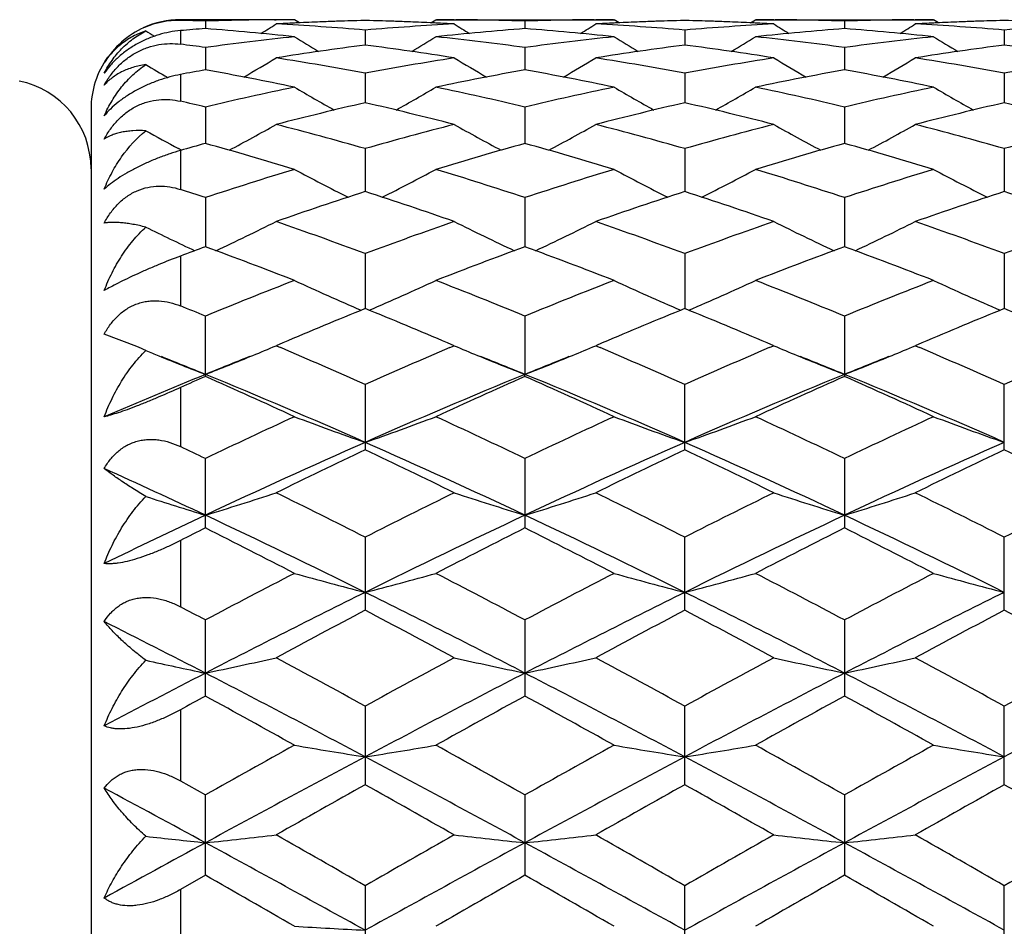
# Model space of a CAD drawing. Units: inches. Extents: x 0 to 11, y 0 to 8.5.
# Drawn here: x 3.4 to 3.6, y 3.4 to 3.6 of the extents above; entities that cross this region are included whole.
import ezdxf

# ---------------------------------------------------------------- set-up
doc = ezdxf.new("R2010")
doc.units = ezdxf.units.IN
doc.header["$LTSCALE"] = 0.605
doc.header["$MEASUREMENT"] = 0
doc.layers.get('0').update_dxf_attribs({"linetype": 'CONTINUOUS'})

msp = doc.modelspace()

# ---------------------------------------------------------------- linework, layer by layer
at = {"color": 7, "linetype": 'CONTINUOUS'}
for p, q in [((3.4499506782, 3.5558601905), (3.4499506782, 3.5557435674)), ((3.4690838451, 3.5558601847), (3.4499506782, 3.5558601905)), ((3.4541417351, 3.5556358298), (3.4541417417, 3.5543679748)), ((3.4657632952, 3.5558487126), (3.4660076807, 3.5558503048)), ((3.4699233334, 3.5553346054), (3.4690838451, 3.5558601847)), ((3.4919833181, 3.555334006), (3.4928224083, 3.5558601847)), ((3.4928224083, 3.5558601847), (3.5227067919, 3.5558601847)), ((3.4958987729, 3.5558499594), (3.4961429526, 3.5558487124)), ((3.5077645641, 3.5556358248), (3.507764558, 3.5543679878)), ((3.5193863323, 3.5558487125), (3.519630097, 3.5558503009)), ((3.5235462196, 3.5553346261), (3.5227067919, 3.5558601847)), ((3.5456061555, 3.5553339926), (3.5464452546, 3.5558601847)), ((3.5464452546, 3.5558601847), (3.5763292955, 3.5558601847)), ((3.5495214224, 3.55584996), (3.5497657575, 3.5558487121)), ((3.5613872554, 3.5556358184), (3.5613872443, 3.5543680037)), ((3.5730089363, 3.5558487123), (3.5732526805, 3.5558503007)), ((3.5771687267, 3.5553346139), (3.5763292955, 3.5558601847)), ((3.4499506782, 3.5540282021), (3.4499506782, 3.5517440848)), ((3.4693317105, 3.5553078628), (3.4691111487, 3.5552971667)), ((3.4809531668, 3.5541221954), (3.4809531646, 3.5516007332)), ((3.4927951045, 3.5552974897), (3.4925747148, 3.5553078628)), ((3.5229540939, 3.5553078611), (3.5227340942, 3.5552971922)), ((3.5345757966, 3.5541222087), (3.5345758181, 3.5516007099)), ((3.5464179513, 3.5552974765), (3.546197285, 3.5553078624)), ((3.576576791, 3.5553078586), (3.5763565971, 3.5552971808)), ((3.5881985759, 3.5541222347), (3.5881985892, 3.5516006704)), ((3.4541417351, 3.5511939458), (3.4541417529, 3.5474402006)), ((3.5077645641, 3.551193923), (3.5077645478, 3.5474402313)), ((3.5613872554, 3.5511938943), (3.5613872257, 3.5474402672)), ((3.4499506782, 3.5466660868), (3.4499506782, 3.5421789101)), ((3.4809531668, 3.5468758644), (3.4809531632, 3.5419222321)), ((3.5345757966, 3.5468758944), (3.5345758354, 3.5419221869)), ((3.5881985759, 3.5468759528), (3.5881985997, 3.5419221182)), ((3.4349506782, 3.5408601905), (3.4349506782, 3.2358601905)), ((3.4541417351, 3.5412051102), (3.4541417623, 3.5350934898)), ((3.5077645641, 3.5412050705), (3.5077645393, 3.5350935373)), ((3.5613872554, 3.5412050204), (3.5613872101, 3.5350935906)), ((3.4501471313, 3.5339673115), (3.4496527476, 3.5342299183)), ((3.4809531668, 3.5342296779), (3.4809531622, 3.5270127289)), ((3.5345757966, 3.5342297236), (3.5345758505, 3.5270126608)), ((3.5881985759, 3.5342298124), (3.5881986088, 3.5270125663)), ((3.4499506782, 3.533911262), (3.4499506782, 3.5273738822)), ((3.4541417351, 3.5260095941), (3.4541417709, 3.5177482956)), ((3.5077645641, 3.5260095387), (3.5077645316, 3.5177483586)), ((3.5613872554, 3.5260094689), (3.561387196, 3.5177484264)), ((3.4499506782, 3.5161982224), (3.4499506782, 3.5078333362)), ((3.4809531668, 3.5166144298), (3.4809531615, 3.5073799574)), ((3.5345757966, 3.5166144895), (3.5345758647, 3.5073798665)), ((3.5881985759, 3.5166146057), (3.5881986172, 3.5073797503)), ((3.4541417351, 3.4959954677), (3.4541417351, 3.5061250344)), ((3.5077645641, 3.5061249653), (3.5077645255, 3.496339351)), ((3.5613872554, 3.5061248782), (3.5613872554, 3.495995636)), ((3.4426428785, 3.5010030028), (3.4371684306, 3.503086121)), ((3.4671129879, 3.5016240616), (3.4660112989, 3.5011546388)), ((3.4660112989, 3.5011546388), (3.4667726692, 3.5008292736)), ((3.4958951543, 3.5011546388), (3.4947936487, 3.5016239803)), ((3.4951339073, 3.5008288705), (3.4958951543, 3.5011546388)), ((3.5207356086, 3.5016241505), (3.5196337147, 3.5011546388)), ((3.5196337147, 3.5011546388), (3.5203952253, 3.5008292124)), ((3.5495178036, 3.5011546388), (3.5484172772, 3.5016235499)), ((3.5487572176, 3.5008291628), (3.5495178036, 3.5011546388)), ((3.5743565805, 3.5016234401), (3.5732563005, 3.5011546388)), ((3.5732563005, 3.5011546388), (3.5740167199, 3.500829693)), ((3.5077645641, 3.4959955422), (3.5077645255, 3.496339351)), ((3.4809531668, 3.4946301855), (3.4809531668, 3.4836927922)), ((3.5345757966, 3.4836927158), (3.5345757966, 3.4946302573)), ((3.5881985759, 3.4836925673), (3.5881985759, 3.4946303969)), ((3.4499506782, 3.4941303649), (3.4499506782, 3.484222923)), ((3.4541417351, 3.4705760498), (3.4541417351, 3.4822288011)), ((3.5077645641, 3.4822287207), (3.5077645641, 3.4705761345)), ((3.5613872554, 3.4822286192), (3.5613872554, 3.4705762412)), ((3.4499506782, 3.4684594336), (3.4499506782, 3.4573469343)), ((3.4809531668, 3.4690258411), (3.4809531668, 3.4567581157)), ((3.5345757966, 3.4567580309), (3.5345757966, 3.4690259225)), ((3.5881985759, 3.456757866), (3.5881985759, 3.4690260808)), ((3.4541417351, 3.4423559387), (3.4541417351, 3.4551349223)), ((3.5077645641, 3.4551348332), (3.5077645641, 3.4423560307)), ((3.5613872554, 3.4551347209), (3.5613872554, 3.4423561466)), ((3.4499506782, 3.440059912), (3.4499506782, 3.4281209039)), ((3.4809531668, 3.4406736115), (3.4809531668, 3.4274934557)), ((3.5345757966, 3.4274933654), (3.5345757966, 3.4406736997)), ((3.5881985759, 3.4274931897), (3.5881985759, 3.4406738713)), ((3.4499506782, 3.4281209039), (3.4541417351, 3.4257663542)), ((3.4541417351, 3.412296456), (3.4541417351, 3.4257663542)), ((3.5077645641, 3.4257662595), (3.5077645641, 3.4122965522)), ((3.5613872554, 3.4257661402), (3.5613872554, 3.4122966734)), ((3.4541417351, 3.412296456), (3.4499506782, 3.4098992331)), ((3.4809531668, 3.410539319), (3.4809531668, 3.3968957162)), ((3.5345757966, 3.3968956235), (3.5345757966, 3.410539411)), ((3.5881985759, 3.3968954431), (3.5881985759, 3.4105395901)), ((3.4499506782, 3.4098992331), (3.4499506782, 3.3975404199))]:
    msp.add_line(p, q, dxfattribs=at)
for centre, radius, start, end in [((3.4499506782, 3.5408601905), 0.015, 90, 114.5454545456), ((3.4496602509, 3.5414019621), 0.0143448196, 88.8398798614, 113.650795796), ((3.439106824, 3.0523401921), 0.503520156, 88.2889165387, 88.7659776668), ((3.4691669977, 3.0527111023), 0.503149123, 90.3875973742, 91.71124643), ((3.4691598491, 3.0533008081), 0.5025593824, 90.0173245759, 90.3593746995), ((3.4929336471, 3.0516805032), 0.5041800954, 91.3616078427, 92.6831398514), ((3.4927926002, 3.0513767873), 0.5044839817, 91.344763908, 92.5993942353), ((3.4691268333, 3.0517517965), 0.5041087684, 87.4001670702, 88.6557242976), ((3.4689578213, 3.05125405), 0.5046067814, 87.3174303889, 88.6378553714), ((3.4927464046, 3.0533120316), 0.5025481589, 89.6405945018, 89.9826751642), ((3.4927429045, 3.0529183424), 0.5029418627, 88.2884588121, 89.6126592775), ((3.5227904534, 3.0526852585), 0.5031749691, 90.3876251316, 91.711229894), ((3.5227828095, 3.0533274466), 0.5025327439, 90.0173266842, 90.3594557895), ((3.5465562517, 3.0516645519), 0.5041960378, 91.361561912, 92.683080104), ((3.5464145693, 3.0513788031), 0.5044819472, 91.3446942681, 92.5993004404), ((3.522748246, 3.0517164153), 0.5041441646, 87.4001876472, 88.6556803384), ((3.5225790254, 3.0512129278), 0.5046479221, 87.3174939764, 88.6378045249), ((3.5463692565, 3.0533368212), 0.5025233693, 89.6405997852, 89.9826751225), ((3.5463657228, 3.0529414579), 0.5029187474, 88.2883946019, 89.6126429357), ((3.5764135736, 3.0526778287), 0.503182402, 90.3876781802, 91.7112534611), ((3.5764053047, 3.0533665673), 0.5024936232, 90.0173268355, 90.3594737024), ((3.6001810736, 3.051595381), 0.5042652303, 91.3616072009, 92.6829536047), ((3.6000396235, 3.0513024838), 0.5045582916, 91.3447491644, 92.5991965501), ((3.5763700984, 3.0516809301), 0.5041796545, 87.4002524203, 88.6556696211), ((3.5762010167, 3.0511816706), 0.5046791817, 87.3175641167, 88.6377994186), ((3.4498230704, 3.5410241136), 0.0147569217, 113.6413440048, 149.0390804823), ((3.6330264015, 3.8597006218), 0.3593652761, 238.2914022745, 238.5611312667), ((3.4934317561, 3.0434348235), 0.5124414137, 94.3973101927, 94.867446914), ((3.4145310926, 3.0396615295), 0.516228184, 83.9339045592, 85.5993189683), ((3.2754691703, 3.8593614959), 0.3589654371, 301.5826775976, 302.0601402706), ((3.4930287211, 3.0495053784), 0.5063572866, 92.7073491775, 93.0585512274), ((3.4388408927, 3.0467658911), 0.5091010342, 85.2551349535, 86.9407063485), ((3.523137426, 3.0457073423), 0.5101619101, 93.0610085035, 94.7430879222), ((3.4688779054, 3.0495053668), 0.5063572889, 86.9414684258, 87.2926930071), ((3.5472459881, 3.0410753301), 0.5148086499, 94.3984154625, 96.0684276097), ((3.6864471978, 3.8593789199), 0.3589854668, 237.9399947491, 238.4174236287), ((3.4681652929, 3.0397858505), 0.51610337, 83.9336883937, 85.5995187478), ((3.3290401333, 3.859442964), 0.3590617923, 301.5828818099, 302.0601980022), ((3.5466485543, 3.0495560265), 0.5063065728, 92.7072679784, 93.0585652131), ((3.4924583629, 3.0466778937), 0.5091891702, 85.2553755389, 86.9406790915), ((3.5767559657, 3.0457601329), 0.5101089754, 93.0608641941, 94.7431202542), ((3.52249922, 3.0494661995), 0.5063964716, 86.9415540732, 87.2927290877), ((3.6008659387, 3.0411175296), 0.5147663807, 94.3984713864, 96.0686036609), ((3.7400661248, 3.8593793441), 0.3589838504, 237.9405341903, 238.4179725369), ((3.521793813, 3.0398630978), 0.5160259194, 83.9334462733, 85.5995060773), ((3.3825795487, 3.8595848936), 0.359226224, 301.5823226299, 302.059424213), ((3.6002701427, 3.0495537496), 0.5063087932, 92.7071527475, 93.0584387501), ((3.5460826073, 3.0466812939), 0.5091856863, 85.2555084334, 86.940845036), ((3.6303787199, 3.0457455454), 0.5101235367, 93.0607654792, 94.7429817342), ((3.5247060001, 3.0298652351), 0.5260826361, 96.0691650419, 97.7084030691), ((3.6584619355, 3.859310373), 0.3601258294, 238.2734096233, 239.0286529147), ((3.3034499483, 3.8592987796), 0.3601130076, 300.9715363326, 301.7267984177), ((3.4374193997, 3.0316839149), 0.5242509806, 82.2886652611, 83.9336361946), ((3.5783450941, 3.0297335574), 0.526215283, 96.0693974506, 97.7082352662), ((3.7121362207, 3.8593841863), 0.3602156097, 238.2726380533, 239.0276630985), ((3.3571169671, 3.8592224805), 0.3600248812, 300.9717496118, 301.7272045185), ((3.4910440277, 3.0317129594), 0.5242219104, 82.2884486459, 83.9334943656), ((3.6319835022, 3.0296175471), 0.5263323247, 96.0697838135, 97.7082372576), ((3.7656908606, 3.8592674258), 0.3600806098, 238.2720525544, 239.0273682751), ((3.3831882071, 3.0268965675), 0.5290766901, 82.2929448269, 82.7507054173), ((3.5494729774, 3.0221099744), 0.5339057182, 97.37349932, 98.9935269036), ((3.4121032042, 3.0198095352), 0.5362295058, 81.0100418688, 82.6230611362), ((3.6030819065, 3.0221918042), 0.5338227861, 97.3731684116, 98.9934701211), ((3.4657096846, 3.0196913265), 0.536348789, 81.0103090598, 82.6229713102), ((3.6567302747, 3.0219963706), 0.5340198475, 97.3732008535, 98.9929245327), ((3.5193324308, 3.0196781468), 0.5363618237, 81.0105176448, 82.6231480274), ((3.4499506782, 3.5408601905), 0.015, 144.5454545457, 180), ((3.2786272543, 3.859204144), 0.3620210736, 300.1738117948, 301.1717597685), ((3.3802519432, 3.0073885711), 0.5488053171, 79.4267917674, 81.0097995764), ((3.5821384679, 3.0045767118), 0.5516582602, 98.9942111031, 100.5690439908), ((3.6832902677, 3.8592240893), 0.3620438685, 238.828375234, 239.8262498969), ((3.3322035183, 3.859279649), 0.3621095655, 300.1741541234, 301.1718240948), ((3.4338398482, 3.0071737356), 0.5490229062, 79.4273439148, 81.0097457936), ((3.6357325197, 3.0047355124), 0.5514969415, 98.9938558128, 100.5691508463), ((3.7369170715, 3.8592375954), 0.3620575749, 238.8289190097, 239.8267652099), ((3.3857474146, 3.8594189618), 0.3622694945, 300.1738388104, 301.1710679603), ((3.487479214, 3.0072512787), 0.5489436937, 79.4275618321, 81.010210928), ((3.6893521489, 3.0047389873), 0.5514930051, 98.9935812932, 100.5688942307), ((3.6298683338, 3.8595604152), 0.3624355765, 239.1739498234, 239.8485363776), ((3.5533002482, 2.9988394931), 0.5574900092, 100.245484443, 100.6835047444), ((3.3533438261, 2.9901381941), 0.5663441601, 78.2077642701, 79.7478799594), ((3.6079424403, 2.9933253919), 0.5630975269, 100.2477567998, 101.7967579805), ((3.4070216036, 2.9904214371), 0.5660556895, 78.2073380335, 79.7482509286), ((3.6615541942, 2.9933949688), 0.5630271518, 100.2479204764, 101.7971005503), ((3.4606695234, 2.9905657528), 0.5659092255, 78.2068708836, 79.7481646944), ((3.4199506782, 3.5308601905), 0.015, 0, 78.7087910917), ((3.5891472791, 2.9696757308), 0.5872583149, 101.7971521322, 103.2906688654), ((3.6538696141, 3.859637525), 0.3652926415, 239.6117543943, 240.8203032789), ((3.3080460523, 3.8596188053), 0.3652717319, 299.1798478033, 300.3884573209), ((3.3735641702, 2.9732995531), 0.5835464184, 76.7044700895, 78.2074927459), ((3.6428325184, 2.9693978147), 0.5875430963, 101.7975575621, 103.2903624036), ((3.7075147191, 3.8596650359), 0.3653275818, 239.6109392514, 240.819332998), ((3.3617209716, 3.8595247698), 0.3651642738, 299.1798919023, 300.3888730755), ((3.4271915454, 2.9733347174), 0.5835110707, 76.7041224846, 78.2072224097), ((3.6965187466, 2.9691276597), 0.5878205734, 101.798253914, 103.2903372448), ((3.7610732476, 3.859548821), 0.3651949706, 239.6103738174, 240.8192262563), ((3.3177764211, 2.9638193941), 0.5932703971, 76.7115495177, 77.1270888796), ((3.6163810012, 2.9547141535), 0.6026226043, 102.9870462521, 104.449435079), ((3.3444805806, 2.9504293665), 0.6070325806, 75.5559773646, 77.0077526113), ((3.6699527165, 2.9549079329), 0.6024223034, 102.9864703002, 104.4493643333), ((3.3980506896, 2.9502073896), 0.6072606466, 75.5564009136, 77.0076318473), ((3.7236602952, 2.9545409495), 0.6027988865, 102.986487207, 104.448483521), ((3.4516766871, 2.9502057505), 0.6072614499, 75.5567266693, 77.007960953), ((3.2845548914, 3.8606142258), 0.3699042757, 297.9863226934, 299.3767139111), ((3.3088337082, 2.9280643332), 0.6301281879, 74.1482087585, 75.5557720243), ((3.6544051923, 2.9231373366), 0.6352318119, 104.4497617473, 105.8460261208), ((3.6773630772, 3.8606364232), 0.3699292677, 240.623418409, 242.0136993894), ((3.3381364364, 3.8606858661), 0.3699867532, 297.9867513852, 299.3767870283), ((3.362353695, 2.9276700156), 0.6305355911, 74.1490248108, 75.5556962689), ((3.7079420336, 2.9234465761), 0.6349109428, 104.449226719, 105.8461973841), ((3.7309958511, 3.8606615357), 0.3699561177, 240.6239598636, 242.0141469111), ((3.391685847, 3.8608253364), 0.3701441856, 297.9866303489, 299.3760670248), ((3.4160311492, 2.927851153), 0.6303464931, 74.1493106753, 75.5564190055), ((3.7615526885, 2.923475015), 0.6348803595, 104.4488009808, 105.8458433923), ((3.6239038044, 3.860936656), 0.3702711399, 240.956019045, 241.9264939256), ((3.6273062089, 2.9131840559), 0.6455673851, 105.5593310971, 105.9458140917), ((3.2767619311, 2.8984190206), 0.6609220405, 73.0827458537, 74.4319706795), ((3.6835777405, 2.9038012403), 0.6553168743, 105.5623749381, 106.9231457031), ((3.3305351153, 2.8989367614), 0.6603829868, 73.0821453243, 74.4324824881), ((3.7371728001, 2.9039114361), 0.655203362, 105.5626311251, 106.9236260843), ((3.3842239036, 2.8991805478), 0.6601304619, 73.0814921291, 74.4323316619), ((3.6717879358, 2.8645316932), 0.6963640442, 106.923179373, 108.2127664605), ((3.6469256868, 3.8634127942), 0.377224994, 241.8716914556, 243.4124488219), ((3.3149932771, 3.8633860383), 0.3771954059, 296.5876615756, 298.128521918), ((3.2919935888, 2.8704603707), 0.6901462348, 71.7812790328, 73.0824900395), ((3.7255708174, 2.8640288606), 0.6968916574, 106.9237252683, 108.2123465817), ((3.7005486426, 3.8634009976), 0.377214595, 241.870845514, 243.4116044592), ((3.3686726014, 3.8632745836), 0.3770704882, 296.587544536, 298.1289379406), ((3.3456253816, 2.8705053628), 0.6901005864, 71.7808271182, 73.0821136822), ((3.7793596716, 2.8635218592), 0.6974251267, 106.9246748933, 108.2122975093), ((3.7541115367, 3.8632820851), 0.3770816241, 241.8703146467, 243.4116480636), ((3.2333710782, 2.8549275762), 0.7064635572, 71.7899752371, 72.1474356458), ((3.7034899083, 2.8401544604), 0.7220088837, 107.9519223316, 109.2028544329), ((3.2560901984, 2.8332274715), 0.7293156267, 70.8035461622, 72.0419540545), ((3.7569824115, 2.8405243882), 0.7216168087, 107.9511476602, 109.2027742517), ((3.3095854825, 2.8328404429), 0.7297230139, 70.8040938166, 72.0418104519), ((3.8108118626, 2.83988644), 0.7222873024, 107.9511494589, 109.2016261126), ((3.3632196813, 2.8328568227), 0.7297038148, 70.8045121683, 72.0422644244), ((3.616396707, 3.8690871583), 0.3883237412, 243.6675089708, 245.0160078897), ((3.2922600088, 3.8683048289), 0.3874570244, 294.9828055926, 296.643650217), ((3.2137354985, 2.7974157526), 0.7672366125, 69.617493167, 70.803379037), ((3.7509983731, 2.789551798), 0.7755929886, 109.2028594055, 110.3759761961), ((3.6696580778, 3.8683299151), 0.3874846636, 243.3564757049, 245.0171911519), ((3.3458469588, 3.8683742721), 0.3875349979, 294.9832742952, 296.6437328024), ((3.2671167368, 2.7967268249), 0.7679665347, 69.6185143124, 70.8032865258), ((3.8044172175, 2.7901091688), 0.7749995958, 109.202183815, 110.3761987133), ((3.723295904, 3.8683681123), 0.3875256107, 243.3570026117, 245.0175451899), ((3.3994024525, 3.8685179824), 0.3876935348, 294.9833056107, 296.6430710364), ((3.3208745895, 2.797077599), 0.767590788, 69.6188497419, 70.8042125886), ((3.8580081014, 2.7901785542), 0.7749235555, 109.2016388412, 110.3757712614), ((3.7269499362, 2.7736851004), 0.7924987857, 110.1352877199, 110.4583511708), ((3.1726098302, 2.7502891436), 0.81746788, 68.7355182827, 69.8551272433), ((3.7860754382, 2.7588171702), 0.8083523125, 110.1387066032, 111.2709460728), ((3.2265781783, 2.7512055077), 0.8164886376, 68.7347845489, 69.8557456004), ((3.839637509, 2.7589960479), 0.8081635728, 110.1390359551, 111.2715315298), ((3.2803491793, 2.7516182858), 0.816050107, 68.7339896067, 69.8555426625), ((3.7865005359, 2.6967374366), 0.8749689457, 111.2707045518, 112.3245223559), ((3.6387845636, 3.8774351184), 0.4028244644, 245.0847581383, 246.8286861533), ((3.3231358985, 3.8774011258), 0.4027876497, 293.1713742621, 294.9154458431), ((3.1791488345, 2.7061037656), 0.8648827769, 67.6691624364, 68.7352746129), ((3.8404843051, 2.6958380193), 0.8759379892, 111.2713557891, 112.3240165623), ((3.6923890227, 3.8773811206), 0.4027677037, 245.0839073299, 246.8280455813), ((3.3768183241, 3.8772661312), 0.4026401193, 293.1711122512, 294.9158494467), ((3.2327884455, 2.7061658619), 0.8648188282, 67.6686340093, 68.7348176303), ((3.8944857249, 2.6949128335), 0.87693761, 111.2724964143, 112.3239479503), ((3.7459567411, 3.8772552246), 0.4026304449, 245.0834302265, 246.8282018946), ((3.1155510434, 2.681439821), 0.8914871607, 67.6784365129, 67.9693122305), ((3.8252696521, 2.6599452648), 0.9147127371, 112.11212615, 113.0510400426), ((3.1323859794, 2.6497172827), 0.9257884956, 66.9547251832, 67.8824252927), ((3.8786212781, 2.6605737951), 0.914028364, 112.1112200365, 113.0508337582), ((3.1857053192, 2.6489789463), 0.9265866309, 66.9552726822, 67.8822393816), ((3.9327351548, 2.6593650449), 0.9153329507, 112.1112229784, 113.0496160255), ((3.2393286588, 2.6489580686), 0.9266056436, 66.9557527041, 67.8827545738), ((3.3615011085, 3.3073155741), 0.2099971591, 66.8247938781, 67.2696534512), ((3.3034509474, 3.8849421526), 0.4167957817, 292.3749598194, 292.9559918006), ((3.6584645255, 3.884965464), 0.4168207648, 247.0441163327, 247.6250187906), ((3.3570320431, 3.8850387831), 0.4169008754, 292.375264525, 292.9560411971), ((3.7120883511, 3.8849763555), 0.4168312526, 247.0445513479, 247.6254279952), ((3.410584314, 3.8852162706), 0.4170917312, 292.3749245621, 292.9554260322), ((3.6053601463, 3.8862111247), 0.4181699702, 247.3235280273, 247.6483890723), ((3.6086227291, 3.8942267696), 0.4268241068, 247.6525246567, 248.7811563078), ((3.0878949082, 2.6000446348), 0.9682359536, 67.7739315109, 68.2452060281), ((3.2997134693, 3.8941016303), 0.4266883982, 291.2183357859, 292.3708492718), ((3.8204766474, 2.5998027535), 0.96849315, 111.7543733962, 112.225474961), ((3.075848098, 2.587265457), 0.993690529, 65.9409905002, 66.8333552688), ((3.891351011, 2.5751508348), 1.0069104563, 113.1723219697, 114.052984363), ((3.6622048725, 3.8941319536), 0.4267209573, 247.6291316957, 248.781627514), ((3.1415404567, 2.6000759605), 0.9681983959, 67.7744809018, 68.2457131401), ((3.3533094764, 3.8941615473), 0.4267538659, 291.2187745627, 292.3711726701), ((3.8738778439, 2.600370705), 0.9678836586, 111.7546261345, 112.2260498625), ((3.128938101, 2.5860228658), 0.995042377, 65.942156521, 66.8333097377), ((3.9445034507, 2.5762158631), 1.0057463304, 113.1715294186, 114.0532517295), ((3.7158525338, 3.8942014502), 0.4267947117, 247.6295665906, 248.7818711084), ((3.1953958353, 2.6006309132), 0.9675967274, 67.7748094516, 68.2462702477), ((3.4068741198, 3.8943088005), 0.4269120541, 291.2188844094, 292.3708512162), ((3.9269568298, 2.6017074921), 0.9664406249, 111.7541304143, 112.2261888957), ((3.1829397855, 2.5868590046), 0.9941245335, 65.9424555868, 66.8345073092), ((3.9980342147, 2.5764018713), 1.0055390972, 113.1708428905, 114.0527806205), ((3.8457865261, 2.5383657358), 1.034939091, 112.2360333827, 113.2549559003), ((3.8721654619, 2.5510164772), 1.0333097932, 113.8628247961, 114.1171867283), ((3.0190455188, 2.5128700686), 1.0751019802, 65.2537314468, 66.1275285483), ((3.0496102699, 2.5077160969), 1.0681860982, 66.1835012976, 67.7462724611), ((3.9123113508, 2.5076868967), 1.0682189894, 112.2538933686, 113.816616928), ((3.9365630937, 2.5268195056), 1.0597973245, 113.8663314458, 114.7527513111), ((3.1036264439, 2.5086541821), 1.0671689566, 66.1824880885, 67.7467496268), ((3.0734328678, 2.5145655409), 1.0732422233, 65.2529029953, 66.1282216437), ((3.9661684827, 2.507149927), 1.0688048394, 112.2546234312, 113.8164910362), ((3.9900558112, 2.5271308889), 1.0594600648, 113.8667148241, 114.7534113214), ((3.1570598085, 2.5082231111), 1.0676396864, 66.1825295233, 67.7461101223), ((3.1273788294, 2.5153073075), 1.0724331735, 65.2520075423, 66.1279794723), ((3.9600519934, 2.4243686972), 1.1726095638, 114.7523532027, 115.5589586164), ((3.6300788631, 3.9144330236), 0.4546465464, 249.2610743628, 250.8523534347), ((3.3318411727, 3.9143926487), 0.4546039072, 289.147682922, 290.7391030729), ((3.0091866031, 2.439990781), 1.1553527193, 64.4348300843, 65.2534872545), ((4.0144800307, 2.4226579974), 1.1745001837, 114.7530780538, 115.5583919049), ((3.6836788141, 3.914355311), 0.4545657263, 249.2603164373, 250.851852744), ((3.3855220956, 3.9142313237), 0.4544324699, 289.1474182784, 290.7394578669), ((3.0628420593, 2.4400862891), 1.1552523312, 64.4342497095, 65.252973201), ((4.0689535011, 2.4208748842), 1.1764757731, 114.7543528495, 115.5583081844), ((3.7372500706, 3.9142108213), 0.454412452, 249.2599078036, 250.8520153734), ((3.9869944871, 2.3395741433), 1.2521736179, 113.8366400423, 115.1849873946), ((2.9749884279, 2.3397378857), 1.2519928892, 64.8149976489, 66.1635377991), ((4.0400878448, 2.3407260897), 1.250905949, 113.8357864365, 115.1854963983), ((3.0284262112, 2.3393225226), 1.2524475003, 64.8154313981, 66.1634775986), ((4.0934672125, 2.3412386318), 1.2503386594, 113.8350784746, 115.1854011248), ((2.9359325572, 2.3985069825), 1.2012467407, 64.444017661, 64.6653925965), ((4.0152210185, 2.3584267107), 1.2456588182, 115.3980152358, 116.1612545536), ((2.9374741403, 2.3393459295), 1.2668461605, 63.8453050931, 64.5957843175), ((4.0681720235, 2.3597891296), 1.2441399457, 115.396986747, 116.1611652067), ((2.99046332, 2.338020747), 1.2683148849, 63.8460065955, 64.5956160341), ((4.1228180376, 2.3576325856), 1.2465267952, 115.3969635744, 116.1596838003), ((3.0441594311, 2.3381431865), 1.2681726913, 63.8465391116, 64.596232738), ((2.9073571493, 2.3096675579), 1.2851658658, 64.8203171586, 65.6536642394), ((3.3093037818, 3.9503253224), 0.4990894437, 286.8701987387, 288.2996610698), ((2.8583086632, 2.238999813), 1.3786407101, 63.1512695403, 63.8451659371), ((4.1149577789, 2.2162067976), 1.4041073335, 116.1609414985, 116.8422567518), ((3.6526134567, 3.950360541), 0.4991262676, 251.7004328714, 253.1297714087), ((3.362897414, 3.9504103184), 0.4991791788, 286.8705674524, 288.2997345526), ((2.9107119647, 2.2365234474), 1.3814008947, 63.1525373436, 63.8450536861), ((4.167532558, 2.2182930385), 1.4017728093, 116.1600948317, 116.8425439934), ((3.7062540286, 3.9504259686), 0.4991940138, 251.7008376918, 253.1299810336), ((3.4164618146, 3.9505995618), 0.4993771212, 286.8706650283, 288.2992552454), ((2.965048325, 2.2379126423), 1.3798393144, 63.1529257264, 63.8462300618), ((4.220976474, 2.2186189629), 1.4014013803, 116.159403261, 116.8420331614), ((3.5995607662, 3.9521991667), 0.5010512533, 251.9298697629, 253.1284071438), ((4.0675587924, 2.1683360734), 1.4414170661, 115.1864471682, 115.9343306209), ((2.8140247778, 2.1126153465), 1.5032029505, 63.66162378, 64.7964482898), ((4.1479105788, 2.1125619326), 1.5032637011, 115.2036858259, 116.3384647172), ((2.8682908772, 2.1139604043), 1.5017120291, 63.6608537241, 64.796805219), ((4.2018521355, 2.1119156118), 1.5039843508, 115.2041918158, 116.33842714), ((2.9216493163, 2.1134245648), 1.5023094319, 63.660885474, 64.7963909347), ((4.108589395, 2.169513586), 1.4563877486, 116.7028613168, 116.8875758515), ((2.7640487072, 2.0992041004), 1.5352164052, 62.6618240577, 63.2878372664), ((4.18464747, 2.125113091), 1.5061345457, 116.706304027, 117.3444080225), ((2.8194785052, 2.1027509554), 1.5312359124, 62.6609328904, 63.2885788208), ((4.2379707516, 2.1257329557), 1.5054463424, 116.7067249895, 117.3451172833), ((2.8738573151, 2.1042697312), 1.5295394398, 62.6599710901, 63.288308726), ((4.2619110392, 1.9297669748), 1.7260471094, 117.3439558925, 117.9037711839), ((3.6220590264, 4.0094307677), 0.5674837728, 254.361467852, 255.6022526286), ((3.3398603676, 4.0093787282), 0.5674301175, 284.3977755124, 285.6386708845), ((2.716013351, 1.960388196), 1.6914897259, 62.0903125563, 62.6615678215), ((4.3175204804, 1.9259762437), 1.7303267425, 117.3447285057, 117.9031640137), ((3.6756596954, 4.0093293829), 0.5673801357, 254.360874383, 255.6018636732), ((3.3935382564, 4.0091719432), 0.5672161497, 284.3975692963, 285.6389474682), ((2.7697085024, 1.9605635126), 1.6913007848, 62.0896999743, 62.6610161694), ((4.3732539081, 1.9219840312), 1.7348424998, 117.3460909081, 117.9030690358), ((3.7292335701, 4.0091439612), 0.5671884694, 254.3605554775, 255.6019905572), ((4.3102038808, 1.7861308588), 1.8678128138, 116.3573853741, 117.2789649171), ((2.651824628, 1.7863691713), 1.8675450289, 62.7210169133, 63.6427275517), ((4.3630000607, 1.7877581966), 1.8659876576, 116.3568297121, 117.2793084449), ((2.7050534188, 1.7855818488), 1.8684253496, 62.7213482436, 63.6426220225), ((4.4162670941, 1.7884396717), 1.8652190214, 116.3563335367, 117.2791930754), ((2.6190477352, 1.877974631), 1.7846054391, 62.099131454, 62.2512792443), ((4.3563989739, 1.7958767742), 1.8774802773, 117.7935863735, 118.3102741753), ((2.5841995951, 1.7558764769), 1.9228014244, 61.696003885, 62.2005162279), ((4.4082962564, 1.7990730536), 1.8738481598, 117.7924894562, 118.3101833296), ((2.6361906498, 1.7527942321), 1.9262887893, 61.6967450197, 62.2003433092), ((4.4645216635, 1.7941326988), 1.8794319888, 117.7924567893, 118.3086154137), ((2.6900130926, 1.753125036), 1.9259029005, 61.6973067295, 62.2010055893), ((2.5660365061, 1.7236072525), 1.9380690303, 62.7262535828, 63.2893873195), ((3.5925009607, 4.111390304), 0.6794116835, 257.3872420929, 258.2497762055), ((3.3164473815, 4.1082611604), 0.6762127314, 281.7490697746, 282.7782787561), ((2.4362644225, 1.5366798005), 2.1717658724, 61.2471788458, 61.695856473), ((4.5541105314, 1.4842936436), 2.2313873057, 118.3099439846, 118.7466358332), ((3.6454693553, 4.1083101165), 0.6762627494, 257.2217889524, 258.2509087059), ((3.3700425914, 4.1083782465), 0.6763329349, 281.7493346713, 282.7783325526), ((2.4865467508, 1.5304870393), 2.1788019549, 61.2485069926, 61.6957395204), ((4.6048148913, 1.4896383886), 2.2252978463, 118.3090544028, 118.7469406062), ((3.6991093029, 4.1084020006), 0.6763561839, 257.222081447, 258.2510590444), ((3.4236096575, 4.1086414968), 0.6766019452, 281.7494051346, 282.7779869736), ((2.5421470828, 1.5340601775), 2.1747182585, 61.2489050873, 61.6969797528), ((4.6579294573, 1.4905223553), 2.2242785559, 118.3083254874, 118.7464119444), ((4.5043146683, 1.409838635), 2.2912214022, 117.2804497286, 117.7590504701), ((2.3346121294, 1.2768664458), 2.4411930974, 61.9928148561, 62.703234883), ((4.6273653686, 1.2767379564), 2.4413399619, 117.2968666074, 118.0072439038), ((2.3894441224, 1.2791877184), 2.4385757888, 61.9922890901, 62.7034714927), ((4.6813777994, 1.2760093034), 2.4421662641, 117.2971524867, 118.0072892192), ((2.4427120997, 1.2785186416), 2.439333057, 61.9923112367, 62.7032758427), ((4.7349910262, 1.2760394979), 2.442135086, 117.2972786052, 118.0074251913), ((4.5845218456, 1.37404133), 2.3570499602, 118.6575894324, 118.7737531654), ((2.2283172327, 1.2002279546), 2.5553441271, 60.9509925218, 61.3335271432), ((4.6976550842, 1.2654535126), 2.4808756566, 118.6609270769, 119.0549462385), ((2.287377521, 1.2101023563), 2.5440717368, 60.9500637289, 61.3342966319), ((4.7504042211, 1.2670919795), 2.4790190684, 118.6613725354, 119.0556849432), ((2.3432554015, 1.2142542154), 2.5393470479, 60.9490623307, 61.3340076896), ((4.9675368111, 0.7368960495), 3.0855126271, 119.0545099854, 119.3724091219), ((3.6160268631, 4.2898796071), 0.868282001, 260.2567026285, 261.0504733921), ((3.3458920483, 4.2897979254), 0.8681993554, 278.9495445004, 279.7433863285), ((2.044096427, 0.8258444203), 2.9836082159, 60.6219591118, 60.950717699), ((5.0279903773, 0.7246900246), 3.0994998548, 119.0553102026, 119.3717774953), ((3.6696280721, 4.2897189026), 0.8681199358, 260.2563216523, 261.0502253341), ((3.3995676549, 4.2894748316), 0.867871993, 278.9494126491, 279.7435632352), ((2.0979440548, 0.8263106649), 2.9830914785, 60.6213296257, 60.9501436822), ((5.0889202165, 0.7116954258), 3.1144079357, 119.0567238627, 119.37167434), ((3.723203916, 4.2894289084), 0.8678262281, 260.2561174908, 261.0503065465), ((5.1177174156, 0.3571216729), 3.4835196042, 118.0251669795, 118.5259008736), ((1.844423523, 0.3575560274), 3.4830259449, 61.4740782605, 61.9748826958), ((5.1698710254, 0.3598475705), 3.480423048, 118.0249030555, 118.5260815132), ((1.8968223489, 0.3552754599), 3.485614124, 61.4743059069, 61.9747373802), ((5.2229749155, 0.3607852781), 3.479351456, 118.0246163796, 118.525949918), ((1.6762598863, 0.1461225357), 3.7234913752, 61.4792428461, 61.7760796533), ((5.2289970478, 0.3140360998), 3.5706125689, 119.3119379626, 119.587280023), ((1.6552336448, 0.1764366035), 3.728622055, 60.4187496752, 60.6824250211), ((5.2759562038, 0.3257601872), 3.5571272722, 119.3108008791, 119.5871890687), ((1.7023393331, 0.1648550049), 3.7419112135, 60.4195125629, 60.6822510606), ((5.3395680815, 0.3079623373), 3.5775365664, 119.3107603432, 119.5855730923), ((1.7567908033, 0.1662384134), 3.7402990717, 60.420090114, 60.6829415362), ((3.5878478255, 4.6833222597), 1.2726189783, 263.5163573898, 263.9691638828), ((3.3211557456, 4.6766463862), 1.265904405, 276.0301735423, 276.5706634157), ((1.1352202792, -0.6869779777), 4.7214521893, 60.2098712425, 60.4185869264), ((5.9635348445, -0.9270726012), 4.9978084154, 119.5869856904, 119.7841615193), ((3.6407606605, 4.6767396653), 1.2659982103, 263.4293721682, 263.969815147), ((3.3747519955, 4.67686803), 1.2661275871, 276.0303124367, 276.5706920008), ((1.1721969362, -0.7162819215), 4.7551538556, 60.211229624, 60.4184677471), ((6.0018207079, -0.9002208312), 4.9668854746, 119.586073597, 119.7844766777), ((3.6944001966, 4.6769160113), 1.2661753303, 263.429526157, 263.9698938753), ((3.4283208184, 4.6773698763), 1.266632289, 276.0303495194, 276.5705103394), ((1.2357683223, -0.6989691196), 4.7351863673, 60.2116295057, 60.4197424786), ((6.0527426355, -0.8955950256), 4.9615292753, 119.5853245352, 119.7839415307), ((5.9333628978, -1.1431916397), 5.1912132461, 118.527485742, 118.740926263), ((0.5925147708, -1.8432479499), 5.9889041364, 61.1643833357, 61.4567844941), ((6.3697826016, -1.8439518954), 5.9897094002, 118.5432840738, 118.8356458466), ((0.6500503119, -1.8360799148), 5.9807377262, 61.1641010474, 61.45690126), ((6.422898756, -1.8430051577), 5.9886357334, 118.5433550532, 118.8357689852), ((0.7036917471, -1.8360487787), 5.9807014234, 61.1641139038, 61.4569168515), ((0.0520256384, -2.5394492998), 6.8554847732, 60.1030551786, 60.2470021747), ((6.666108717, -2.1141842092), 6.3653065436, 119.7476568668, 119.9026896979), ((0.1460536289, -2.4689495523), 6.7742273473, 60.1021085199, 60.2477834421), ((6.713807427, -2.1037155536), 6.3532781953, 119.7481165661, 119.9034422445), ((0.2161801279, -2.4400050525), 6.7409084118, 60.1010886214, 60.2474827135), ((3.6127973186, 5.8957361296), 2.4961462749, 266.6994196397, 266.9722805336)]:
    msp.add_arc(centre, radius, start, end, dxfattribs=at)
for points, knots in [([(3.4499506782, 3.5540282021), (3.4487296221, 3.5539242246), (3.4468670453, 3.5535630977), (3.4444659044, 3.5527014314), (3.4426740416, 3.5518323723), (3.4409982768, 3.550777354), (3.4394986513, 3.549576758), (3.4382157261, 3.5482798954), (3.4374898715, 3.5473493344), (3.4371684306, 3.546880674)], [0, 0, 0, 0, 0.2434902744, 0.373507214, 0.5062507877, 0.6383290701, 0.7661531184, 0.8870838401, 1, 1, 1, 1]), ([(3.444144258, 3.5539769925), (3.4433980096, 3.5537314299), (3.4419765063, 3.5531269666), (3.4400678105, 3.5518872247), (3.4384464266, 3.5503824591), (3.4375590435, 3.5492235488), (3.4371684306, 3.5486160453)], [0, 0, 0, 0, 0.2629828585, 0.5140305391, 0.7582292222, 1, 1, 1, 1]), ([(3.4371684306, 3.546880674), (3.4375566686, 3.5476292673), (3.4384329648, 3.5490695153), (3.4397770119, 3.5506911814), (3.4409888188, 3.5518493365), (3.4419690248, 3.5526462395), (3.4430198155, 3.5533645932), (3.4437625027, 3.5537834493), (3.444144258, 3.5539769925)], [0, 0, 0, 0, 0.2502778025, 0.4984749575, 0.6226457044, 0.7473246494, 0.8729692927, 1, 1, 1, 1]), ([(3.4371684306, 3.5448796585), (3.437482053, 3.5454468684), (3.4381873195, 3.5465551386), (3.439467275, 3.5480715182), (3.4409691556, 3.5493986001), (3.4426532961, 3.5504735384), (3.4444571652, 3.5512519485), (3.4463105291, 3.5517189759), (3.4481519679, 3.5518874326), (3.4493619328, 3.5518189741), (3.4499506782, 3.5517440848)], [0, 0, 0, 0, 0.1260653529, 0.2546962485, 0.3847434851, 0.5143844084, 0.6416663749, 0.7652160558, 0.8845644916, 1, 1, 1, 1]), ([(3.444144258, 3.5483271991), (3.4434118712, 3.5482243614), (3.4420204892, 3.5479268403), (3.440396121, 3.5472879707), (3.4392541389, 3.5466483096), (3.438484158, 3.5461181468), (3.4377857665, 3.5455319211), (3.4373653311, 3.5451022189), (3.4371684306, 3.5448796585)], [0, 0, 0, 0, 0.279411349, 0.5350827031, 0.6560192785, 0.7733140509, 0.8877331539, 1, 1, 1, 1]), ([(3.4371684306, 3.5397424369), (3.4375561896, 3.5406088014), (3.4384286241, 3.54228536), (3.4400347443, 3.5446008722), (3.4419255761, 3.5466556796), (3.4433769158, 3.5478152975), (3.444144258, 3.5483271991)], [0, 0, 0, 0, 0.2543014427, 0.504884579, 0.7528684647, 1, 1, 1, 1]), ([(3.4499506782, 3.5466660868), (3.4493533998, 3.5465534133), (3.4481362267, 3.5462745957), (3.4463103983, 3.5457099491), (3.4444754257, 3.5449865299), (3.4426889421, 3.5441157531), (3.4410169174, 3.5431237216), (3.439519171, 3.5420479358), (3.4382358513, 3.5409290646), (3.4374959775, 3.5401371013), (3.4371684306, 3.5397424369)], [0, 0, 0, 0, 0.1232228951, 0.252870577, 0.3871040659, 0.5226980883, 0.6553508442, 0.7807794124, 0.8960228207, 1, 1, 1, 1]), ([(3.4371684306, 3.5358114172), (3.4374795989, 3.5364006527), (3.4381780274, 3.537544372), (3.4394569067, 3.5390945807), (3.4409604094, 3.5404181625), (3.4426495169, 3.5414478911), (3.4444602674, 3.5421388693), (3.4463197469, 3.5424811768), (3.4481646875, 3.5424964223), (3.4493664647, 3.5423124202), (3.4499506782, 3.5421789101)], [0, 0, 0, 0, 0.12964413, 0.2598436094, 0.3895695373, 0.5175290394, 0.642650804, 0.7645194221, 0.8834061654, 1, 1, 1, 1]), ([(3.444144258, 3.5372281104), (3.4434228084, 3.5372663595), (3.4423693948, 3.5372691346), (3.4410177908, 3.5371386311), (3.4401073989, 3.5369854145), (3.4392668747, 3.5367759421), (3.4382699116, 3.5364346051), (3.4375802987, 3.5360860823), (3.4371684306, 3.5358114172)], [0, 0, 0, 0, 0.2997465038, 0.4356815005, 0.5630280707, 0.6824383887, 0.7946052877, 1, 1, 1, 1]), ([(3.4371684306, 3.5274473453), (3.4375566538, 3.5284040362), (3.4382134311, 3.5298049487), (3.4392390373, 3.5315819034), (3.4408923172, 3.5340928721), (3.4425941394, 3.5359810204), (3.444144258, 3.5372281104)], [0, 0, 0, 0, 0.2555679564, 0.3820179123, 0.5075338639, 1, 1, 1, 1]), ([(3.4499506782, 3.533911262), (3.4493539109, 3.5337407597), (3.4481403973, 3.5333620305), (3.4463183058, 3.5327000165), (3.4444874357, 3.5319375122), (3.4427050615, 3.5310933216), (3.4410366972, 3.5301962543), (3.4395416568, 3.529280137), (3.4382597159, 3.5283762877), (3.4375040556, 3.5277530243), (3.4371684306, 3.5274473453)], [0, 0, 0, 0, 0.1290462306, 0.2642060861, 0.4029497711, 0.5412668729, 0.6741014405, 0.7966198859, 0.9056106646, 1, 1, 1, 1]), ([(3.4371684306, 3.5217202321), (3.4374778269, 3.5223124674), (3.4381714966, 3.5234551848), (3.4394503331, 3.5249869153), (3.4409565859, 3.5262618755), (3.4426514265, 3.5272101719), (3.4444686085, 3.5277879804), (3.4463321883, 3.5279917734), (3.448177901, 3.5278523209), (3.4493705084, 3.5275607391), (3.4499506782, 3.5273738822)], [0, 0, 0, 0, 0.1309387611, 0.2609854193, 0.3893831901, 0.5154733069, 0.6390544483, 0.7605047091, 0.8805573679, 1, 1, 1, 1]), ([(3.444144258, 3.521057818), (3.4434268177, 3.5212333344), (3.4423814049, 3.5214600116), (3.441024874, 3.5216754952), (3.4401163474, 3.5217815683), (3.4392781072, 3.5218394423), (3.4385102496, 3.5218500469), (3.4378133586, 3.5218143699), (3.4373746504, 3.5217574994), (3.4371684306, 3.5217202321)], [0, 0, 0, 0, 0.3142606123, 0.4547028314, 0.5842951222, 0.7033185976, 0.8120581108, 0.9108357713, 1, 1, 1, 1]), ([(3.4371684306, 3.510414233), (3.4375576808, 3.5114303038), (3.4384318372, 3.5134152422), (3.4400333499, 3.5162248475), (3.441915874, 3.518807205), (3.4433701802, 3.5203499166), (3.444144258, 3.521057818)], [0, 0, 0, 0, 0.2544072891, 0.5061242227, 0.7547388213, 1, 1, 1, 1]), ([(3.4499506782, 3.5161982224), (3.4487383586, 3.5157459763), (3.4469126739, 3.515022762), (3.4445004079, 3.5139979762), (3.442720953, 3.5132073182), (3.4410554986, 3.5124333046), (3.4395632891, 3.5117051377), (3.4382840513, 3.5110440747), (3.4375133539, 3.5106162255), (3.4371684306, 3.510414233)], [0, 0, 0, 0, 0.2764299725, 0.4194004821, 0.5599119419, 0.6924019031, 0.8117308474, 0.9146059895, 1, 1, 1, 1]), ([(3.4371684306, 3.503086121), (3.4374766738, 3.5036623814), (3.4381675171, 3.5047680715), (3.439239594, 3.5059914537), (3.4402119603, 3.5068279601), (3.440991491, 3.5073739581), (3.4418173584, 3.5078326223), (3.4426816919, 3.508198187), (3.443575506, 3.5084671196), (3.4444892915, 3.5086388667), (3.445413971, 3.5087153809), (3.446650657, 3.5086955868), (3.448189556, 3.5084545622), (3.4493734836, 3.5080668948), (3.4499506782, 3.5078333362)], [0, 0, 0, 0, 0.1297185897, 0.2577528257, 0.3211071084, 0.3839589156, 0.4463281128, 0.5082722926, 0.5698758367, 0.6312425103, 0.6924896858, 0.7537238584, 0.8764074566, 1, 1, 1, 1]), ([(3.4371684306, 3.489223335), (3.4375591399, 3.4902655345), (3.4384368531, 3.4923108473), (3.4400382553, 3.4952286528), (3.441919725, 3.4979473839), (3.443370753, 3.4995988012), (3.444144258, 3.5003671649)], [0, 0, 0, 0, 0.2521997154, 0.5034357362, 0.7529567869, 1, 1, 1, 1]), ([(3.4499506782, 3.4941303649), (3.4487513095, 3.4935934478), (3.4469375724, 3.4927944929), (3.4445130167, 3.4917780012), (3.4427347726, 3.4910658271), (3.4410702692, 3.490438487), (3.4395787917, 3.489919466), (3.4383002755, 3.4895192053), (3.4375194898, 3.4893077672), (3.4371684306, 3.489223335)], [0, 0, 0, 0, 0.2876053115, 0.4337429062, 0.575387378, 0.706833034, 0.8230302596, 0.920973753, 1, 1, 1, 1]), ([(3.4371684306, 3.4805438574), (3.4374761957, 3.4810858778), (3.4379969801, 3.481865313), (3.4388149222, 3.4827976191), (3.439485854, 3.4834304834), (3.4402134668, 3.483989581), (3.4409937478, 3.4844661492), (3.4418203447, 3.4848529169), (3.4426852382, 3.4851448006), (3.443579337, 3.4853391436), (3.4444931067, 3.4854363069), (3.4454175051, 3.4854391083), (3.4466575524, 3.4853227171), (3.448197504, 3.4849649829), (3.4493751211, 3.4844954101), (3.4499506782, 3.484222923)], [0, 0, 0, 0, 0.1260425433, 0.1884822721, 0.2505272981, 0.3122397947, 0.373707878, 0.4350484068, 0.4964014867, 0.5579088476, 0.6196985245, 0.6818793668, 0.744522449, 0.8712278002, 1, 1, 1, 1]), ([(3.444144258, 3.4758609807), (3.4434157965, 3.476295616), (3.4420530548, 3.4771334736), (3.4401674225, 3.4783643762), (3.4385628737, 3.4794800341), (3.4375999145, 3.4802015611), (3.4371684306, 3.4805438574)], [0, 0, 0, 0, 0.3027049762, 0.5707721581, 0.8034589084, 1, 1, 1, 1]), ([(3.4371684306, 3.4645965219), (3.4375610347, 3.4656305291), (3.4384437012, 3.4676694604), (3.4400458594, 3.4705968713), (3.4419275702, 3.4733602271), (3.4433731907, 3.4750603365), (3.444144258, 3.4758609807)], [0, 0, 0, 0, 0.2488862623, 0.499146826, 0.74986896, 1, 1, 1, 1]), ([(3.4499506782, 3.4684594336), (3.4493626093, 3.4681612586), (3.4481688905, 3.4675777541), (3.4463508882, 3.4667640509), (3.4445238808, 3.4660336942), (3.442744382, 3.4654223496), (3.4410773516, 3.464961034), (3.439781772, 3.4647060123), (3.438847958, 3.4645941807), (3.4382353211, 3.4645548425), (3.4376813323, 3.4645538304), (3.4373324664, 3.4645780195), (3.4371684306, 3.4645965219)], [0, 0, 0, 0, 0.1465712364, 0.2953134004, 0.4426758573, 0.5838191474, 0.7133703246, 0.8269155721, 0.8769314215, 0.9223522653, 0.9633037804, 1, 1, 1, 1]), ([(3.4371684306, 3.454861346), (3.4374766102, 3.4553522163), (3.4379991182, 3.4560528789), (3.4388166128, 3.456872684), (3.4394883577, 3.4574209036), (3.4402168226, 3.457894307), (3.4409978421, 3.4582848274), (3.4418249132, 3.4585860792), (3.4426898994, 3.4587939982), (3.4435837719, 3.458906929), (3.4448092493, 3.458932873), (3.4460485157, 3.4587753762), (3.4472681592, 3.4584646433), (3.4484892446, 3.4580536476), (3.4493753998, 3.4576495836), (3.4499506782, 3.4573469343)], [0, 0, 0, 0, 0.1198844652, 0.1795542285, 0.2391634413, 0.2988802872, 0.3588916077, 0.4193892941, 0.4805525821, 0.5425208996, 0.6053789194, 0.7337160415, 0.7992442416, 0.8655457731, 1, 1, 1, 1]), ([(3.444144258, 3.4483740716), (3.4434064543, 3.448923763), (3.4420237059, 3.4500126048), (3.4401362401, 3.4516750255), (3.4385283381, 3.4532689674), (3.4375867279, 3.4543393204), (3.4371684306, 3.454861346)], [0, 0, 0, 0, 0.2890720267, 0.5526395808, 0.7898268581, 1, 1, 1, 1]), ([(3.4371684306, 3.4373727089), (3.4375634722, 3.4383643647), (3.4384526122, 3.4403299324), (3.440056142, 3.4431678045), (3.4419389799, 3.4458823819), (3.4433771843, 3.4475701847), (3.444144258, 3.4483740716)], [0, 0, 0, 0, 0.2444663463, 0.4932895042, 0.7455262298, 1, 1, 1, 1]), ([(3.4499506782, 3.440059912), (3.4493662743, 3.4397389905), (3.448179564, 3.4391251235), (3.446360744, 3.4383126805), (3.4445315812, 3.4376413843), (3.4427477019, 3.437150647), (3.4410735064, 3.436870847), (3.439773731, 3.4368215572), (3.4388425352, 3.4369014085), (3.4380546865, 3.4370396136), (3.4375023928, 3.4372183335), (3.4371684306, 3.4373727089)], [0, 0, 0, 0, 0.1486853109, 0.2977978544, 0.4439615587, 0.5828028346, 0.7097968194, 0.8217305768, 0.8717557862, 0.9179511633, 1, 1, 1, 1]), ([(3.4371684306, 3.4269134647), (3.4374783959, 3.4273381801), (3.4380049123, 3.4279371263), (3.4388202083, 3.4286147762), (3.4394929237, 3.4290592842), (3.4402221647, 3.4294303697), (3.4410035607, 3.4297210677), (3.4418305711, 3.4299262067), (3.4429963692, 3.4300837408), (3.4445250517, 3.4300498429), (3.4463720025, 3.4296796743), (3.4482004941, 3.4290280872), (3.449374445, 3.4284440731), (3.4499506782, 3.4281209039)], [0, 0, 0, 0, 0.1114598538, 0.1676428454, 0.224402536, 0.2820092996, 0.3407211913, 0.4007532025, 0.4622544239, 0.5896719278, 0.7226761861, 0.8599494727, 1, 1, 1, 1]), ([(3.444144258, 3.4188427824), (3.4433973598, 3.419491125), (3.4419962055, 3.4208004738), (3.4401086697, 3.4228397618), (3.4385002653, 3.4248598906), (3.4375773561, 3.4262345903), (3.4371684306, 3.4269134647)], [0, 0, 0, 0, 0.2771280332, 0.5367662602, 0.777936766, 1, 1, 1, 1]), ([(3.4371684306, 3.4084792786), (3.4375666812, 3.4093957673), (3.4384642071, 3.4112230131), (3.4400695051, 3.4138749505), (3.4419540022, 3.4164487481), (3.4433825881, 3.4180644128), (3.444144258, 3.4188427824)], [0, 0, 0, 0, 0.2387629132, 0.4856523273, 0.7397904228, 1, 1, 1, 1]), ([(3.4499506782, 3.4098992331), (3.4493696553, 3.4095665749), (3.4481890082, 3.4089426861), (3.4463681684, 3.4081582369), (3.4445349307, 3.4075682073), (3.4430128345, 3.4072681026), (3.4418407136, 3.4071692452), (3.440770679, 3.4071648434), (3.439757466, 3.4072912868), (3.4388342989, 3.4075583834), (3.4382191848, 3.4078109291), (3.4376634739, 3.4081155296), (3.4373261988, 3.4083537004), (3.4371684306, 3.4084792786)], [0, 0, 0, 0, 0.1479079488, 0.2947038064, 0.4374562761, 0.5726242457, 0.6363447731, 0.6970500703, 0.8088644304, 0.8602812843, 0.9090145271, 0.9554529153, 1, 1, 1, 1])]:
    msp.add_open_spline(points, degree=3, knots=knots, dxfattribs=at)

doc.saveas('drawing.dxf')
